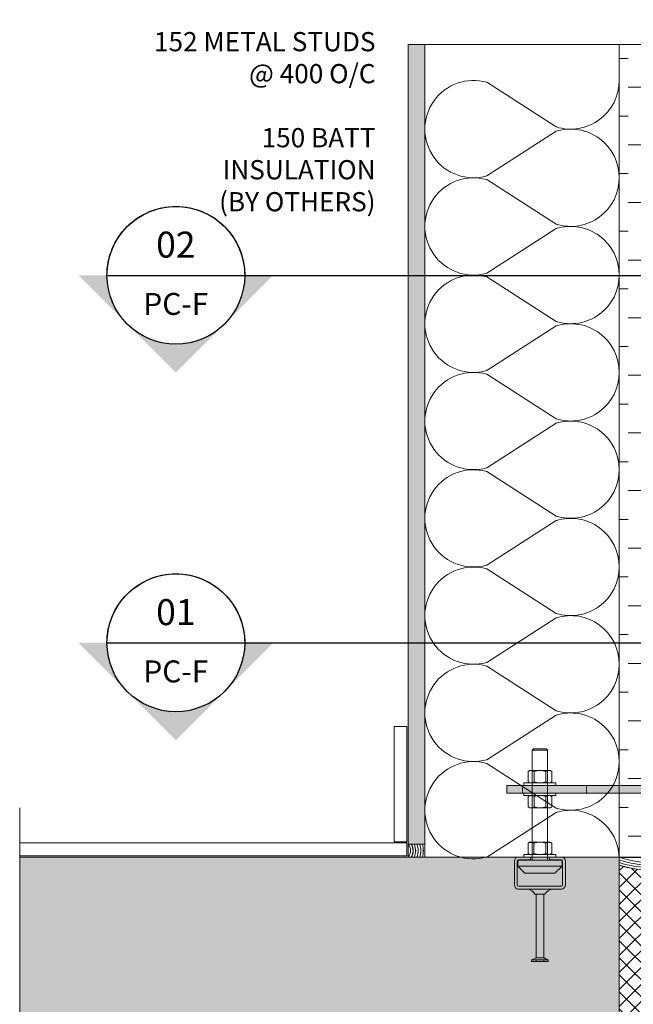
# Model space of a CAD drawing. Units: millimetres. Extents: x -449186 to 0, y -14390 to 33364.
# Drawn here: x -422256 to -421777, y -9394 to -8625 of the extents above; entities that cross this region are included whole.
import ezdxf
from ezdxf import colors
from ezdxf.entities.mleader import LeaderData, LeaderLine
from ezdxf.enums import TextEntityAlignment as Align
from ezdxf.math import Vec2, Vec3

# ---------------------------------------------------------------- set-up
doc = ezdxf.new("R2010")
doc.units = ezdxf.units.MM
doc.header["$MEASUREMENT"] = 0
doc.header["$PDMODE"] = 35
doc.linetypes.add('CENTER', pattern=[50.800000000000004, 31.75, -6.35, 6.35, -6.35])
doc.linetypes.add('HIDDEN', pattern=[0.375, 0.25, -0.125])
doc.layers.get('0').update_dxf_attribs({"lineweight": 0})
doc.layers.get('Defpoints').update_dxf_attribs({"color": 8, "lineweight": 0})
for name, color, linetype, lineweight in [('0-BASE', 8, 'Continuous', 0), ('0-Connectors', 110, 'Continuous', 5), ('0-Floor&Base', 64, 'Continuous', 0), ('0-GENM', 142, 'Continuous', 5), ('1-NOTES', 2, 'Continuous', 15), ('1-SMOKE SEAL', 7, 'Continuous', 0), ('A-HATCH', 214, 'Continuous', 5), ('A-INSUL', 94, 'Continuous', 0), ('A-INTWALL', 6, 'Continuous', 20), ('FASTENERS', 210, 'Continuous', 5)]:
    doc.layers.add(name, color=color, linetype=linetype, lineweight=lineweight)
doc.layers.add('A-INSULRIGID', color=7, linetype='Continuous', lineweight=0, true_color=0x707070)
doc.layers.add('LAYER 6', color=6, linetype='Continuous')
doc.layers.add('SL-Dim', color=2, linetype='Continuous')
doc.styles.add('Arial', font='arial.ttf')
doc.styles.add('Arial-Narrow', font='ARIALN.TTF')
doc.styles.get("Standard").update_dxf_attribs({"font": 'arial.ttf'})
doc.dimstyles.new('A-50', dxfattribs={"dimscale": 20, "dimtxt": 1, "dimasz": 1, "dimexe": 0.1, "dimexo": 0.1, "dimgap": 0.25, "dimtad": 1, "dimdec": 0, "dimzin": 0, "dimdsep": 46, "dimtxsty": 'Arial-Narrow', "dimblk": 'DOTSMALL', "dimcen": 0, "dimdle": 0.1, "dimclrd": 256, "dimclrt": 256, "dimadec": 0, "dimazin": 0, "dimtfac": 1, "dimtdec": 0, "dimtix": 1, "dimtmove": 1, "dimatfit": 1, "dimfxl": 1, "dimtolj": 1, "dimtzin": 0, "dimlwd": -1, "dimlwe": -1, "dimarcsym": 0})

# ---------------------------------------------------------------- blocks, each defined once
blk = doc.blocks.new('SMOKE SEAL')
at = {"layer": '1-SMOKE SEAL', "true_color": 0x3d3d3d}
h = blk.add_hatch(dxfattribs=at)
h.set_pattern_fill('ANSI37', color=250, scale=75)
h.set_pattern_definition([(45, (186340.9239198752, 319090.1240752985), (-6.629126073623883, 6.629126073623883), []), (135, (186340.9239198752, 319090.1240752985), (-6.629126073623883, -6.629126073623882), [])])
edge = h.paths.add_edge_path()
edge.add_arc((24.99559611687437, 322.3530776216226), 82.56586767896825, 252.3779532090915, 287.6219587749784)
edge.add_line((49.99118906632066, 243.6616369264193), (49.9294980224804, 6.388458436042129))
edge.add_arc((24.9647490112111, -72.62062944300897), 82.85936676487029, 72.46486345935348, 107.5351365406081)
edge.add_line((0, 6.388458436042129), (-0.0001177157973870635, 243.6616753239377))
at = {"layer": '1-SMOKE SEAL'}
blk.add_lwpolyline([(-0.0001177157973870635, 243.6616753239377, 0.1550047971094999), (49.99118906632066, 243.6616369264193), (49.9294980224804, 6.388458436042129, 0.154228623891907), (0, 6.388458436042129)], format="xyb", close=True, dxfattribs=at)
for centre, radius, start, end in [((24.9955945222755, 320.2784963692502, 6.258249114381296e-09), 76.59115589782444, 250.9524664091824, 289.0474404490656), ((24.99559453321854, 320.2792221181794, 6.258249114381296e-09), 74.59188164675717, 250.4214992118702, 289.5785007881298), ((24.99559452221729, 320.2777717176828, 6.258249114381296e-09), 78.5904312462494, 251.4549422627055, 288.5449672333422), ((24.99559452215908, 320.2770481308844, 6.258249114381296e-09), 80.58970765943685, 251.9311205417848, 288.0687914444796), ((24.99559452215908, -70.24704813082099, 6.258249114381296e-09), 80.58970765944298, 71.93120855552034, 108.0688794582152), ((24.99559452221729, -70.24777171762844, 6.258249114381296e-09), 78.59043124623298, 71.45503276665777, 108.5450577372945), ((24.9955945222755, -70.24849636922681, 6.258249114381296e-09), 76.59115589783572, 70.95255955093441, 109.0475335908176), ((24.99559453321854, -70.24922211814601, 6.258249114381296e-09), 74.59188164675717, 70.42149921187018, 109.5785007881298)]:
    blk.add_arc(centre, radius, start, end, dxfattribs=at)
blk = doc.blocks.new('ABV SEALANT')
at = {"layer": '1-SMOKE SEAL'}
blk.add_lwpolyline([(0, 0), (13.00602433714084, 0), (13.00602433714084, -9.969984510005816), (8.132972288876772e-05, -9.970090604188954)], dxfattribs=at)
for radius, start, end in [(9.664140106267547, 328.9478022306092, 31.0529632299492), (11.66414010626755, 334.6990069369679, 25.30159403657323), (13.66414010626755, 338.6035251227282, 21.39697300892379), (15.66414010626755, 341.4435222482687, 18.55690452069796), (17.66414010626755, 343.6080277352923, 16.39234623789682), (7.664140106267547, 319.42638232963, 40.57455243608813)]:
    blk.add_arc((-5.821376326493919, -4.985039742454319), radius, start, end, dxfattribs=at)
blk = doc.blocks.new('*U83')
at = {"color": 0, "flags": 128}
for points in [[(0.5, 1.609251266833866e-14, -0.505862890805583), (0.1755203911065115, -0.2386478322949303), (-0.1818584972920102, -0.009465728827066687, 1.322645214574235), (-0.1818584972919947, -0.4905342711729452), (0.1755203911065123, -0.2613521677050584, -0.5058628908055831), (0.5000000000000162, -0.4999999999999838)], [(0.5000000000000161, -0.4999999999999839, -0.505862890805583), (0.1755203911065277, -0.7386478322949303), (-0.1818584972919941, -0.5094657288270666, 1.322645214574235), (-0.1818584972919786, -0.9905342711729452), (0.1755203911065285, -0.7613521677050584, -0.5058628908055831), (0.5000000000000323, -0.9999999999999838)], [(0.5000000000000323, -0.9999999999999839, -0.505862890805583), (0.1755203911065439, -1.23864783229493), (-0.1818584972919779, -1.009465728827067, 1.322645214574235), (-0.1818584972919624, -1.490534271172945), (0.1755203911065446, -1.261352167705058, -0.5058628908055831), (0.5000000000000485, -1.499999999999984)], [(0.5000000000000484, -1.499999999999984, -0.505862890805583), (0.17552039110656, -1.73864783229493), (-0.1818584972919618, -1.509465728827067, 1.322645214574235), (-0.1818584972919463, -1.990534271172945), (0.1755203911065608, -1.761352167705058, -0.5058628908055831), (0.5000000000000646, -1.999999999999984)], [(0.5000000000000646, -1.999999999999984, -0.505862890805583), (0.1755203911065761, -2.23864783229493), (-0.1818584972919456, -2.009465728827067, 1.322645214574235), (-0.1818584972919301, -2.490534271172945), (0.1755203911065769, -2.261352167705058, -0.5058628908055831), (0.5000000000000808, -2.499999999999984)], [(0.5000000000000807, -2.499999999999984, -0.505862890805583), (0.1755203911065923, -2.73864783229493), (-0.1818584972919295, -2.509465728827067, 1.322645214574235), (-0.181858497291914, -2.990534271172945), (0.1755203911065931, -2.761352167705058, -0.5058628908055831), (0.5000000000000969, -2.999999999999984)], [(0.5000000000000969, -2.999999999999984, -0.505862890805583), (0.1755203911066084, -3.23864783229493), (-0.1818584972919133, -3.009465728827067, 1.322645214574235), (-0.1818584972918978, -3.490534271172945), (0.1755203911066092, -3.261352167705058, -0.5058628908055831), (0.5000000000001131, -3.499999999999984)], [(0.500000000000113, -3.499999999999984, -0.505862890805583), (0.1755203911066246, -3.73864783229493), (-0.1818584972918972, -3.509465728827067, 1.322645214574235), (-0.1818584972918817, -3.990534271172945), (0.1755203911066254, -3.761352167705058, -0.5058628908055831), (0.5000000000001292, -3.999999999999984)]]:
    blk.add_lwpolyline(points, format="xyb", dxfattribs=at)
blk = doc.blocks.new('*U760')
at = {"layer": 'A-HATCH'}
h = blk.add_hatch(dxfattribs=at)
h.set_pattern_fill('DOTS', color=252, scale=50, angle=450, style=0)
h.set_pattern_definition([(90, (-147.9742958690648, -0.001207079856040849), (-3.125, 1.562500000000001), [0, -3.125])])
h.paths.add_polyline_path([(624.5864528099165, 0.005094969411064909), (0, 0), (0, 13), (624.5864528099165, 13.00509497761835)])
at = {"layer": 'A-INTWALL'}
blk.add_lwpolyline([(624.5864528099165, 0.005094969411064909), (0, 0), (0, 13), (624.5864528099165, 13.00509497761835)], close=True, dxfattribs=at)
blk = doc.blocks.new('_DotSmall')
at = {"color": 0, "linetype": 'ByBlock', "const_width": 0.5}
blk.add_lwpolyline([(-0.0625, 0, 1), (0.0625, 0, 1)], format="xyb", close=True, dxfattribs=at)
blk = doc.blocks.new('*D692')
at = {"layer": 'Defpoints', "color": 0, "transparency": 16777216}
for p in [(-421635.5753502302, -8998.748931295184), (-421584.2809513339, -8998.748931295184, -6.258249114381296e-09), (-421787.6259093498, -9278.748931295151)]:
    blk.add_point(p, dxfattribs=at)
at = {"layer": 'SL-Dim', "transparency": 16777216}
blk.add_line((-421584.2809513339, -9280.748931295151, -6.258249114381296e-09), (-421584.2809513339, -8996.748931295184, -6.258249114381296e-09), dxfattribs=at)
at = {"layer": 'SL-Dim', "color": 0, "transparency": 16777216}
for p, q in [((-421633.5753502302, -8998.748931295184, -6.258249114381296e-09), (-421582.2809513339, -8998.748931295184, -6.258249114381296e-09)), ((-421785.6259093498, -9278.748931295151, -6.258249114381296e-09), (-421582.2809513339, -9278.748931295151, -6.258249114381296e-09))]:
    blk.add_line(p, q, dxfattribs=at)
at = {"layer": 'SL-Dim', "transparency": 16777216, "xscale": 20, "yscale": 20, "zscale": 20}
for p, rotation in [((-421584.2809513339, -8998.748931295184, -6.258249114381296e-09), 90), ((-421584.2809513339, -9278.748931295151, -6.258249114381296e-09), 270)]:
    blk.add_blockref('_DotSmall', p, dxfattribs=dict(at, rotation=rotation))
at = {"layer": 'SL-Dim', "transparency": 16777216, "char_height": 20, "attachment_point": 5, "rotation": 90, "style": 'Arial-Narrow'}
for s, insert in [('\\A1;[11"]', (-421566.4637617021, -9138.748931295047, -6.258249114381296e-09)), ('\\A1;280 ', (-421599.4924110882, -9138.748931295047, -6.258249114381296e-09))]:
    blk.add_mtext(s, dxfattribs=dict(at, insert=insert))
blk = doc.blocks.new('*U662')
at = {"layer": 'LAYER 6', "extrusion": (0, 0, -1)}
h = blk.add_hatch(color=7, dxfattribs=at)
edge = h.paths.add_edge_path(flags=0)
edge.add_line((1.332103873389414, 7.6007695772831e-13), (0.6660519366947213, -0.666051936694146))
edge.add_arc((-3.623767952377593e-13, 3.623767952375429e-13), 0.9419396821185253, -44.99999999998315, 1.651343990615858e-11)
edge.add_line((0.9419396821179973, 6.435932770136314e-13), (1.332103873388697, 7.600769577280956e-13))
h = blk.add_hatch(color=7, dxfattribs=at)
edge = h.paths.add_edge_path(flags=0)
edge.add_line((-1.332103873389414, -3.532336725300779e-14), (-0.9419396821187185, 8.116031346145535e-14))
edge.add_arc((-3.623767952377593e-13, 3.623767952375429e-13), 0.9419396821185233, 180.0000000000167, 225.0000000000169)
edge.add_line((-0.6660519366950552, -0.6660519366945437), (-1.332103873390142, -3.552713678800501e-14))
at = {"layer": 'LAYER 6'}
h = blk.add_hatch(color=7, dxfattribs=at)
h.dxf.hatch_style = 1
h.paths.add_polyline_path([(10.48562594135274, -4.483841319340808e-05), (10.70681350477171, -4.483841319340808e-05), (10.70681350477171, -0.9252433417172569), (10.48562594135274, -0.9252433417172569)])
at = {"layer": 'LAYER 6', "extrusion": (0, 0, -1)}
h = blk.add_hatch(color=7, dxfattribs=at)
edge = h.paths.add_edge_path(flags=0)
edge.add_line((3.532336725289959e-14, -1.332103873389052), (-8.116031346161767e-14, -0.9419396821181749))
edge.add_arc((-3.623767952377593e-13, 3.623767952375429e-13), 0.9419396821185217, -89.99999999998336, -44.99999999998364)
edge.add_line((0.6660519366947213, -0.6660519366941458), (3.197442310920451e-14, -1.332103873389052))
h = blk.add_hatch(color=7, dxfattribs=at)
edge = h.paths.add_edge_path(flags=0)
edge.add_line((3.532336725289959e-14, -1.332103873389052), (-0.6660519366950519, -0.6660519366945437))
edge.add_arc((-3.623767952377593e-13, 3.623767952375429e-13), 0.9419396821185256, -134.9999999999827, -89.99999999998303)
edge.add_line((-8.116031346161772e-14, -0.9419396821181749), (3.532336725289954e-14, -1.332103873389052))
at = {"layer": 'LAYER 6', "color": 7}
blk.add_line((-0.941939682118722, 0), (0.941939682118722, 0), dxfattribs=at)
at = {"layer": 'LAYER 6', "color": 7, "linetype": 'CENTER', "ltscale": 10}
blk.add_line((0.9419396821181629, 0), (10.59901864946065, 1.027519073884394e-16), dxfattribs=at)
at = {"layer": 'LAYER 6', "color": 7}
blk.add_lwpolyline([(10.70681350477171, -4.48384131934636e-05), (10.48562594135274, -4.48384131934636e-05), (10.48562594135274, -0.9252433417172569), (10.70681350477171, -0.9252433417172569)], close=True, dxfattribs=at)
at = {"layer": 'LAYER 6', "color": 7, "extrusion": (0, 0, -1)}
for radius, start, end in [(0.9419396821185256, 0, 180), (0.9419396821185256, 44.99999999992645, 90), (0.9419396821185217, 90, 135.0000000000736), (0.9419396821185233, 0, 44.99999999992645), (0.9419396821185253, 135.0000000000736, 180), (0.9419396821185253, 180, 0)]:
    blk.add_arc((3.623767952376511e-13, 0), radius, start, end, dxfattribs=at)
at = {"layer": 'LAYER 6', "style": 'Arial'}
for tag, height, p in [('#', 0.3553099631503491, (0, 0.241791109302179)), ('SL-000', 0.2999999999999999, (-0.0009382950861223094, -0.540740640871384))]:
    blk.add_attdef(tag, text='', height=height, dxfattribs=at).set_placement(p, align=Align.CENTER)
blk = doc.blocks.new('*U663')
at = {"layer": 'LAYER 6', "extrusion": (0, 0, -1)}
h = blk.add_hatch(color=7, dxfattribs=at)
edge = h.paths.add_edge_path(flags=0)
edge.add_line((1.332103873389414, 7.6007695772831e-13), (0.6660519366947213, -0.666051936694146))
edge.add_arc((-3.623767952377593e-13, 3.623767952375429e-13), 0.9419396821185253, -44.99999999998315, 1.651343990615858e-11)
edge.add_line((0.9419396821179973, 6.435932770136314e-13), (1.332103873388697, 7.600769577280956e-13))
h = blk.add_hatch(color=7, dxfattribs=at)
edge = h.paths.add_edge_path(flags=0)
edge.add_line((-1.332103873389414, -3.532336725300779e-14), (-0.9419396821187185, 8.116031346145535e-14))
edge.add_arc((-3.623767952377593e-13, 3.623767952375429e-13), 0.9419396821185233, 180.0000000000167, 225.0000000000169)
edge.add_line((-0.6660519366950552, -0.6660519366945437), (-1.332103873390142, -3.552713678800501e-14))
at = {"layer": 'LAYER 6'}
h = blk.add_hatch(color=7, dxfattribs=at)
h.dxf.hatch_style = 1
h.paths.add_polyline_path([(10.50157487626493, -4.483841319340774e-05), (10.7227624396839, -4.483841319340774e-05), (10.7227624396839, -0.9252433417172569), (10.50157487626493, -0.9252433417172569)])
at = {"layer": 'LAYER 6', "extrusion": (0, 0, -1)}
h = blk.add_hatch(color=7, dxfattribs=at)
edge = h.paths.add_edge_path(flags=0)
edge.add_line((3.532336725289959e-14, -1.332103873389052), (-8.116031346161767e-14, -0.9419396821181749))
edge.add_arc((-3.623767952377593e-13, 3.623767952375429e-13), 0.9419396821185217, -89.99999999998336, -44.99999999998364)
edge.add_line((0.6660519366947213, -0.6660519366941458), (3.197442310920451e-14, -1.332103873389052))
h = blk.add_hatch(color=7, dxfattribs=at)
edge = h.paths.add_edge_path(flags=0)
edge.add_line((3.532336725289959e-14, -1.332103873389052), (-0.6660519366950519, -0.6660519366945437))
edge.add_arc((-3.623767952377593e-13, 3.623767952375429e-13), 0.9419396821185256, -134.9999999999827, -89.99999999998303)
edge.add_line((-8.116031346161772e-14, -0.9419396821181749), (3.532336725289954e-14, -1.332103873389052))
at = {"layer": 'LAYER 6', "color": 7}
blk.add_line((-0.941939682118722, 0), (0.941939682118722, 0), dxfattribs=at)
at = {"layer": 'LAYER 6', "color": 7, "linetype": 'CENTER', "ltscale": 10}
blk.add_line((0.9419396821181629, 0), (10.61496758437284, 1.031010640719501e-16), dxfattribs=at)
at = {"layer": 'LAYER 6', "color": 7}
blk.add_lwpolyline([(10.7227624396839, -4.483841319346325e-05), (10.50157487626493, -4.483841319346325e-05), (10.50157487626493, -0.9252433417172569), (10.7227624396839, -0.9252433417172569)], close=True, dxfattribs=at)
at = {"layer": 'LAYER 6', "color": 7, "extrusion": (0, 0, -1)}
for radius, start, end in [(0.9419396821185256, 0, 180), (0.9419396821185256, 44.99999999992645, 90), (0.9419396821185217, 90, 135.0000000000736), (0.9419396821185233, 0, 44.99999999992645), (0.9419396821185253, 135.0000000000736, 180), (0.9419396821185253, 180, 0)]:
    blk.add_arc((3.623767952376511e-13, 0), radius, start, end, dxfattribs=at)
at = {"layer": 'LAYER 6', "style": 'Arial'}
for tag, height, p in [('#', 0.3553099631503491, (0, 0.241791109302179)), ('SL-000', 0.2999999999999999, (-0.0009382950861223094, -0.540740640871384))]:
    blk.add_attdef(tag, text='', height=height, dxfattribs=at).set_placement(p, align=Align.CENTER)
blk = doc.blocks.new('A$Caf63bd34')
at = {"layer": '0-Connectors'}
for p, q in [((-4.5073873718502, 0), (-5.223301705671474, -1.240000000000236)), ((-4.5073873718502, 0), (3.560783960507251, 0)), ((3.560783960507251, 0), (4.276698294328526, -1.240000000000236)), ((-5.223301705671474, -1.240000000000236), (-5.223301705671474, -17.24000000000024)), ((-4.5073873718502, -4.619999999999891), (3.560783960507251, -4.619999999999891)), ((4.276698294328526, -1.240000000000236), (4.276698294328526, -17.24000000000024)), ((-4.5073873718502, -13.86000000000013), (3.560783960507251, -13.86000000000013)), ((-4.5073873718502, -18.47999999999865), (-5.223301705671474, -17.24000000000024)), ((-4.5073873718502, -18.47999999999865), (3.560783960507251, -18.47999999999865)), ((3.560783960507251, -18.47999999999865), (4.276698294328526, -17.24000000000024))]:
    blk.add_line(p, q, dxfattribs=at)
for centre, radius, start, end in [((-1.138571831397712, -2.309999999999945), 4.08472987426214, 154.4384694055952, 214.4384694049194), ((10.04174629069166, -9.240000000000236), 15.26504799635524, 162.3830311598684, 197.6169688401316), ((0.1919684200547636, -2.309999999999945), 4.08472987426214, 325.5615305950806, 25.56153059440484), ((-10.98834970203461, -9.240000000000236), 15.26504799635522, 342.3830311598684, 17.61696884013156), ((-1.138571831397712, -16.16999999999871), 4.08472987426214, 145.5615305950806, 205.5615305944283), ((0.1919684200547636, -16.17000000000007), 4.084729874263807, 334.4384694056187, 34.43846940491937)]:
    blk.add_arc(centre, radius, start, end, dxfattribs=at)
blk = doc.blocks.new('*U937')
at = {"layer": 'FASTENERS'}
blk.add_line((-0.07054856090777406, -0.4532317759045554), (0.070689007608344, -0.4532317759045554), dxfattribs=at)
at = {"layer": 'FASTENERS', "lineweight": 9}
for points in [[(-0.1578947418930241, 0), (0.1578947418930099, 0)], [(-0.003289473791760145, 0.01644736894388643), (-0.1414473729606058, 0.01644736894388643)], [(7.022335028494808e-05, 0.06923034468537326), (-0.0459824097067596, 0.06923034468537326)], [(0.1414473729468497, 0.01644736894388643), (-0.003289473791760145, 0.01644736894388643)], [(0.05270180398625968, 0.06923034468537326), (7.022335028494808e-05, 0.06923034468537326)]]:
    blk.add_lwpolyline(points, dxfattribs=at)
at = {"layer": 'FASTENERS', "linetype": 'HIDDEN', "ltscale": 5}
blk.add_lwpolyline([(-0.07047833755719778, 0), (0.0707592309589203, 0), (0.0707592309589203, -0.3937007874028495), (-0.07047833755719778, -0.3937007874028495)], close=True, dxfattribs=at)
at = {"layer": 'FASTENERS'}
for points in [[(-2.913225216616411e-13, -0.3937007874028495), (-0.3892587898204614, -0.3937007874028495, 0.7167152855932686), (-0.3343446087426813, -0.4984800951467498), (-0.07054856090777406, -0.4532317759045554), (-0.07054856090777407, -0.5602423839584725, 0.2491613502166631), (7.022335028496565e-05, -0.5988544052511744, 0.2491613502166631)], [(0.0001404467008612538, -0.3937007874028495), (0.3893992365210313, -0.3937007874028495, -0.7167152855932686), (0.3344850554432513, -0.4984800951467498), (0.070689007608344, -0.4532317759045554), (0.07068900760834401, -0.5602423839584725, -0.2491613502166631), (7.022335028496565e-05, -0.5988544052511744, -0.2491613502166631)]]:
    blk.add_lwpolyline(points, format="xyb", dxfattribs=at)
at = {"layer": 'FASTENERS', "lineweight": 9}
for points in [[(-0.1414473729468639, 0.01644736894388643), (-0.1505311890209455, 0.01644736894388643), (-0.1578947418930241, 0.00908302660860727), (-0.1578947418930241, 0)], [(-0.0459824097067596, 0.06923034468537326), (-0.0877674110372837, 0.06923034468537326), (-0.1216403068609466, 0.03535744886176717), (-0.1216403068609466, 0.01644736894616017)], [(0.1283597011243884, 0.01644736894616017), (0.1283597011243884, 0.03535744886176717), (0.09448680531219367, 0.06923034468537326), (0.05270180398625968, 0.06923034468537326)], [(0.1578947418930099, 0), (0.1578947418930099, 0.00908302660860727), (0.1505311890255072, 0.01644736894388643), (0.1414473729468355, 0.01644736894388643)]]:
    blk.add_open_spline(points, degree=3, dxfattribs=at)
blk = doc.blocks.new('A$C3ebb93a4')
at = {"layer": '0-Connectors'}
for p, q in [((-4.926490000041667, 87), (-6, 85.92648999998346)), ((-6.000000000058208, 0.159874316490459), (-6, 85.92648999998346)), ((-6, 85.92648999998346), (6, 85.92648999998346)), ((-4.926490000041667, 87), (4.92648999998346, 87)), ((6, 85.92648999998346), (4.92648999998346, 87)), ((5.999999999941792, 0.159874316490459), (6, 85.92648999998346)), ((15.74519143882208, 0.159874316490459), (-15.74519143876387, 0.159874316490459)), ((-17.25, -4.5), (-17.25, -1.34011797606945)), ((-11.75, -10), (-17.25, -4.5)), ((-17.25, -4.5), (17.25, -4.5)), ((11.75, -10), (17.25, -4.5)), ((17.25, -4.5), (17.25, -1.34011797606945)), ((11.75, -10), (-11.75, -10))]:
    blk.add_line(p, q, dxfattribs=at)
for centre, start, end in [((-15.74999999994179, -1.340117976102192), 89.81632617694777, 179.9999999987494), ((15.74999999994179, -1.340117976102192), 1.250644989626358e-09, 90.18367381971723)]:
    blk.add_arc(centre, 1.500000000032653, start, end, dxfattribs=at)
blk = doc.blocks.new('A$C94c1bda5')
at = {"layer": 'A-HATCH', "true_color": 0x7d7d7d, "transparency": 33554559}
blk.add_hatch(color=8, dxfattribs=at).paths.add_polyline_path([(-7.432041750987992, 22.75), (-16.74999999994179, 22.75, 0.4142135623730951), (-19.99999999994179, 19.5), (-19.99999999994179, 1, 0.4142135623730951), (-16.74999999994179, -2.25), (-10.49999999994179, -2.25, -0.01049909297715237), (-10.20017895405181, -2.25), (10.20017895422643, -2.25, -0.01049909297714979), (10.50000000011642, -2.25), (16.75, -2.25, 0.4142135623730951), (20, 1), (20, 19.5, 0.4142135623730951), (16.75, 22.75), (7.432041751046199, 22.75), (7.432041751104407, 20.5), (16.75, 20.5, -0.4142135623730951), (17.75, 19.5), (17.75, 1, -0.4142135623730951), (16.75, 0), (-16.74999999994179, 0, -0.4142135623730951), (-17.74999999994179, 1), (-17.74999999994179, 19.5, -0.4142135623730951), (-16.74999999994179, 20.5), (-7.432041750987992, 20.5)])
at = {"layer": '0-Connectors'}
for p, q in [((-19.99999999994179, 1), (-19.99999999994179, 19.5)), ((-17.74999999994179, 1), (-17.74999999994179, 19.5)), ((-7.432041750987992, 22.75), (-16.74999999988358, 22.75)), ((-7.432041750987992, 20.5), (-16.74999999988358, 20.5)), ((-7.432041750987992, 22.75), (-7.432041750987992, 20.5)), ((7.432041751046199, 22.75), (16.75, 22.75)), ((7.432041751046199, 22.75), (7.432041751104407, 20.5)), ((7.432041751104407, 20.5), (16.75, 20.5)), ((17.75, 19.5), (17.75, 1)), ((20, 19.5), (20, 1)), ((16.75, 0), (-16.74999999994179, 0)), ((16.75, -2.25), (-16.74999999994179, -2.25)), ((-3.937499999941792, -6.24863369400191), (3.937500000058208, -6.24863369400191)), ((-2.999999999941792, -6.24863369400191), (-2.999999999941792, -55.55991228897619)), ((3.000000000058208, -6.24863369400191), (3.000000000058208, -55.55991228897619)), ((-6.545319397700951, -57.63837325805798), (6.545319397875573, -57.63837325805798)), ((-6.545319397700951, -58.90632245048982), (-6.545319397700951, -57.63837325805798)), ((6.545319397875573, -58.90632245048982), (-6.545319397700951, -58.90632245048982)), ((-3.299999999930151, -56.07952753124664), (-5.999999999941792, -57.63837325805798)), ((-3.056153348239604, -58.75632245049019), (-3.056153348239604, -57.78837325805944)), ((-2.769337613659445, -55.90632245048982), (2.769337613775861, -55.90632245048982)), ((3.056153348006774, -58.75632245049019), (3.056153348006774, -57.78837325805944)), ((3.300000000046566, -56.07952753124664), (6.000000000058208, -57.63837325805798)), ((6.545319397875573, -58.90632245048982), (6.545319397875573, -57.63837325805798))]:
    blk.add_line(p, q, dxfattribs=at)
for centre, radius, start, end in [((-16.74999999994179, 19.5), 3.25, 90, 180), ((-16.74999999994179, 19.5), 1, 90, 180), ((16.75, 19.5), 3.25, 0, 90), ((16.75, 19.5), 1, 0, 90), ((-16.74999999994179, 1), 3.25, 180, 270), ((-16.74999999994179, 1), 1, 180, 270), ((16.75, 1), 3.25, 270, 0), ((16.75, 1), 1, 270, 0), ((-10.3500894769677, -9.38842607548213), 7.139999999999999, 26.08772915284508, 91.20306322966455), ((10.35008947714232, -9.38842607548213), 7.139999999999999, 88.79693677033544, 153.9122708471549), ((-3.599999999918509, -55.55991228897619), 0.6000000000000001, 300.0000000000103, 0), ((3.600000000093132, -55.55991228897619), 0.6000000000000001, 180, 239.9999999999897)]:
    blk.add_arc(centre, radius, start, end, dxfattribs=at)
blk = doc.blocks.new('CON-T1B-SIDE-NEW')
at = {"layer": 'A-HATCH', "true_color": 0x7d7d7d, "transparency": 33554559}
blk.add_hatch(color=8, dxfattribs=at).paths.add_polyline_path([(-140, 6.000000359887053), (-6, 6.000000359887053), (-6, 100), (0, 100), (0, 0), (-140, 0)])
at = {"layer": '0-Connectors'}
blk.add_lwpolyline([(-140, 6.000000359887053), (-6, 6.000000359887053), (-6, 100), (0, 100), (0, 0), (-140, 0), (-139.9999999841093, 6.000000354895747)], dxfattribs=at)
for points in [[(-8, 90.5), (-6, 90.5), (-6, 65.5), (-8, 65.5)], [(-8, 15.5), (-6, 15.5), (-6, 40.5), (-8, 40.5)], [(-101.5025724263978, 8), (-101.5025724263978, 6), (-126.5025724263978, 6), (-126.5025724263978, 8)], [(-101.5025724263978, -1.999999645104253), (-101.5025724263978, 3.548957465682179e-07), (-126.5025724263978, 3.548957465682179e-07), (-126.5025724263978, -1.999999645104253)], [(-101.5025724263396, -49.99999964510425), (-101.5025724263396, -47.99999964510425), (-126.5025724263396, -47.99999964510425), (-126.5025724263396, -49.99999964510425)]]:
    blk.add_lwpolyline(points, close=True, dxfattribs=at)
at = {"layer": '0-GENM', "linetype": 'HIDDEN', "ltscale": 0.1}
blk.add_lwpolyline([(-127.6159911903087, 6.000000354895747), (-77.6159911903087, 6.000000354895747), (-77.6159911903087, 3.548957465682179e-07), (-127.6159911903087, 3.548957465682179e-07)], close=True, dxfattribs=at)
at = {"layer": '0-Connectors', "xscale": -25.40000000000018, "yscale": 25.40000000000018, "zscale": 25.40000000000005, "rotation": 90}
for p in [(-8, 78), (-8, 28)]:
    blk.add_blockref('*U937', p, dxfattribs=at)
at = {"layer": '0-Connectors'}
for name, p in [('A$C3ebb93a4', (-114.0025724263978, -52.49965933198473)), ('A$C94c1bda5', (-114.002572426456, -72.74999964510425))]:
    blk.add_blockref(name, p, dxfattribs=at)
at = {"layer": '0-Connectors', "xscale": -1.000000000000001, "rotation": 90}
blk.add_blockref('A$Caf63bd34', (-123.2425724263885, 12.27669829432853), dxfattribs=at)
at = {"layer": '0-Connectors', "rotation": 90}
for p in [(-123.2425724263885, -6.276697939432779), (-123.2995936248335, -42.77669793943278)]:
    blk.add_blockref('A$Caf63bd34', p, dxfattribs=at)
blk = doc.blocks.new('*U770')
at = {"layer": 'A-INSULRIGID'}
h = blk.add_hatch(dxfattribs=at)
h.set_pattern_fill('DASH', color=256, scale=180, angle=180, style=0)
h.set_pattern_definition([(180, (203530.8315491408, 51697.4945482316), (-22.5, -22.5), [22.5, -22.5])])
h.paths.add_polyline_path([(-12.00000000177192, 0), (39.99999999825377, 0), (39.99972428206748, -634.5564373200605), (-12.00027571795822, -634.5564373200605)])
blk.add_lwpolyline([(-12.00000000177192, 0), (39.99999999825377, 0), (39.99972428206748, -634.5564373200605), (-12.00027571795822, -634.5564373200605)], close=True, dxfattribs=at)

msp = doc.modelspace()

# ---------------------------------------------------------------- hatches: boundary and pattern name
at = {"layer": '0-BASE', "true_color": 0xc7c8ca, "transparency": 33554495}
h = msp.add_hatch(color=9, dxfattribs=at)
h.dxf.hatch_style = 1
h.paths.add_polyline_path([(-422256.3697026286, -9278.748931295135), (-422256.3697026286, -9528.748931295138), (-421787.6414219887, -9528.748931295135), (-421787.6414219887, -9278.748931295135)])

# ---------------------------------------------------------------- linework, layer by layer
at = {"layer": '0-BASE'}
for p, q in [((-422256.3697026286, -9240.407116161878, -6.258249114381296e-09), (-422256.3697026286, -9562.090326637423, -6.258249114381296e-09)), ((-422256.3697026286, -9278.748931295135), (-421787.6414219888, -9278.748931295135)), ((-421787.6414219887, -9528.748931295137), (-421787.6414219887, -9278.748931295135))]:
    msp.add_line(p, q, dxfattribs=at)
msp.add_lwpolyline([(-421952.6310042616, -8644.196960314135), (-421787.646640885, -8644.196960314135), (-421787.646640885, -9278.753397634315), (-421952.6310042616, -9278.753397634315)], close=True, dxfattribs=at)
msp.add_lwpolyline([(-421952.6310042616, -8644.196960314135), (-421735.646640885, -8644.196960314135)], dxfattribs=at)
at = {"layer": '0-Floor&Base'}
msp.add_lwpolyline([(-421963.642016087, -9266.748931295147), (-421953.642016087, -9266.748931295147), (-421953.642016087, -9176.748931295147), (-421963.642016087, -9176.748931295147)], close=True, dxfattribs=at)
msp.add_lwpolyline([(-422256.3697026286, -9277.723880048929), (-421953.6677718959, -9277.723880048929), (-421953.6677718959, -9267.748931295147), (-422256.3697026286, -9267.748931295147)], dxfattribs=at)

# ---------------------------------------------------------------- block references
at = {"rotation": 180}
msp.add_blockref('*U770', (-421747.6466408867, -9278.753397634315), dxfattribs=at)
at = {"layer": '0-Connectors'}
msp.add_blockref('CON-T1B-SIDE-NEW', (-421735.646640885, -9228.744465311207), dxfattribs=at)
at = {"layer": '1-SMOKE SEAL'}
for name, p in [('ABV SEALANT', (-421952.6651832309, -9268.77894678513)), ('SMOKE SEAL', (-421787.6416348622, -9528.74334136704))]:
    msp.add_blockref(name, p, dxfattribs=at)
at = {"layer": '1-SMOKE SEAL', "xscale": -1, "rotation": 180}
msp.add_blockref('ABV SEALANT', (-421952.642016087, -9278.748931295147), dxfattribs=at)
at = {"layer": 'A-INSUL', "ltscale": 0.5, "xscale": -152.0000000000113, "yscale": 152.0000000000113, "zscale": 152.0000000000113, "rotation": 180}
msp.add_blockref('*U83', (-421863.619392709, -9280.19218841576), dxfattribs=at)
at = {"layer": 'A-INTWALL', "rotation": 90.00000000000001}
msp.add_blockref('*U760', (-421939.6259092839, -9268.783413124052), dxfattribs=at)
at = {"layer": 'LAYER 6', "xscale": 57.15000000000001, "yscale": 57.15000000000001, "zscale": 57.15000000000001}
for name, p, values in [('*U663', (-422134.2766994479, -8824.397731915135), {'SL-000': 'PC-F', '#': '02'}), ('*U662', (-422134.276699448, -9111.421492904647), {'SL-000': 'PC-F', '#': '01'})]:
    msp.add_blockref(name, p, dxfattribs=at).add_auto_attribs(values)

# ---------------------------------------------------------------- dimensions: what is measured, and where the dimension line sits
at = {"layer": 'SL-Dim'}
dim = msp.add_linear_dim(base=(-421584.2809513339, -8998.748931295184, -6.258249114381296e-09), p1=(-421787.6259093495, -9278.748931295147), p2=(-421635.5753502299, -8998.74893129518), angle=90, dimstyle='A-50', override={"dimpost": ' \\X'}, dxfattribs=at)
dim.commit()
dim.dimension.update_dxf_attribs({"geometry": '*D692', "text_midpoint": (-421584.2809513338, -9138.748931295047, -6.258249114381296e-09)})

# ---------------------------------------------------------------- leaders
at = {"layer": '1-NOTES'}
ml = msp.add_multileader_mtext('Standard', dxfattribs=at)
ml.set_content('13MM THK GYPSUM BOARD FULLY SEALED TO PROVIDE AIR BARRIER\\P\\PVAPOUR BARRIER\\P\\P152 METAL STUDS\\P@^I400 O/C\\P\\P150 BATT INSULATION\\P\\pxqr;(BY OTHERS)', color=256)
ml.set_leader_properties()
ml.build(insert=Vec2(0, 0))
ml.multileader.update_dxf_attribs({"dogleg_length": 501.7197306945454, "arrow_head_size": 18.75, "scale": 0.75})
ctx = ml.context
ctx.base_point, ctx.scale, ctx.char_height, ctx.arrow_head_size, ctx.landing_gap_size, ctx.plane_origin = Vec3(-422244.6985642515, -8469.054513441231), 0.75, 15, 18.75, 0.006750000000000001, Vec3(-421910.3391591366, -8693.542658604376)
ctx.text_align_type = 2
notes = []
notes.append((ctx, [(0, (1, 1, 0), (-421940.534938474, -8469.054513441231), (-1, 0), 37.62897980209091, [(0, [(-421855.3048620527, -8470.146255665459)], 0, [])])]))
ctx.mtext.insert, ctx.mtext.width, ctx.mtext.alignment, ctx.mtext.flow_direction = Vec3(-421978.170668276, -8459.349533905079), 272.249097247608, 3, 5
for ctx, leaders in notes:
    for number, flags, end, landing, length, lines in leaders:
        leader = LeaderData()
        leader.index, (leader.has_last_leader_line, leader.has_dogleg_vector, leader.attachment_direction) = number, flags
        leader.last_leader_point, leader.dogleg_vector, leader.dogleg_length = Vec3(end), Vec3(landing), length
        for number, points, colour, breaks in lines:
            line = LeaderLine()
            line.index, line.vertices, line.color, line.breaks = number, Vec3.list(points), colors.encode_raw_color(colour), breaks
            leader.lines.append(line)
        ctx.leaders.append(leader)

doc.saveas('drawing.dxf')
